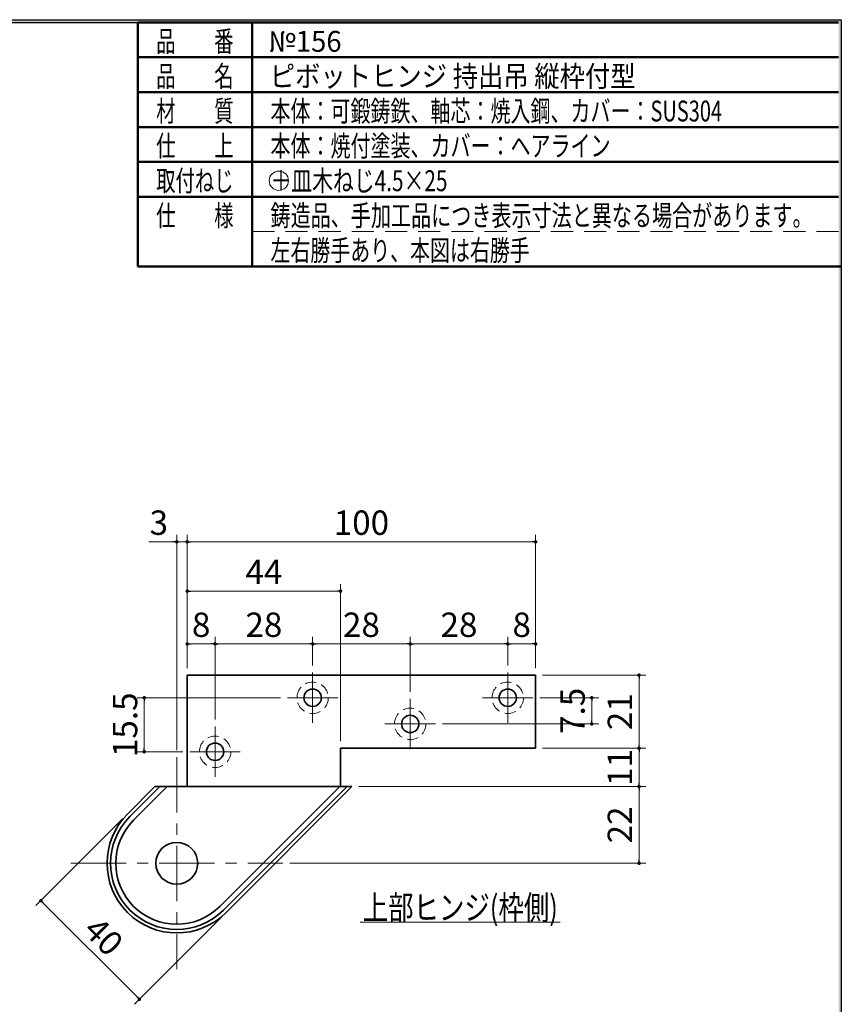
# Model space of a CAD drawing. Units: millimetres. Extents: x -377 to 377, y -277 to 275.
# Drawn here: x 141 to 377, y -20 to 263 of the extents above; entities that cross this region are included whole.
import ezdxf
from ezdxf.enums import TextEntityAlignment as Align

# ---------------------------------------------------------------- set-up
doc = ezdxf.new("R2010")
doc.units = ezdxf.units.MM
doc.header["$LTSCALE"] = 0.5
for name, pattern in [('CENTER', [50.800000000000004, 31.75, -6.35, 6.35, -6.35]), ('DASHED2', [9.524999999999999, 6.35, -3.175]), ('HIDDENX2', [19.049999999999997, 12.7, -6.35])]:
    doc.linetypes.add(name, pattern=pattern)
doc.layers.add('ZUWAKU', color=7, linetype='Continuous')
doc.styles.add('dcStyle0', font='ＭＳ 明朝', dxfattribs={"width": 0.9239999999999999})
doc.styles.add('dcStyle1', font='ＭＳ ゴシック', dxfattribs={"width": 0.77})
doc.dimstyles.new('dc_Rotated', dxfattribs={"dimtxt": 7, "dimasz": 6.000003814697266, "dimexe": 2, "dimexo": 2, "dimgap": 2, "dimtad": 3, "dimdsep": 46, "dimtxsty": 'dcStyle1', "dimblk1": 'OPEN30', "dimblk2": 'OPEN30', "dimsah": 1, "dimcen": 0.09, "dimclrd": 7, "dimclre": 7, "dimclrt": 7, "dimadec": 0, "dimazin": 2, "dimtfac": 1, "dimtdec": 4, "dimtmove": 0, "dimatfit": 3, "dimfxl": 1, "dimarcsym": 0})

# ---------------------------------------------------------------- blocks, each defined once
blk = doc.blocks.new('DC_FILL_GROUP_11')
at = {"layer": 'ZUWAKU', "color": 6, "linetype": 'Continuous', "lineweight": 25}
for p, q in [((11.61404447086698, 262.9954606962054), (376.8, 262.9954606962054)), ((376.8, 262.9954606962054), (376.7999999999998, -276.6045393037948))]:
    blk.add_line(p, q, dxfattribs=at)
blk = doc.blocks.new('DC_GROUP_156 ピボットヒンジ（持出吊 縦枠付型）_10')
at = {"layer": 'ZUWAKU'}
blk.add_hatch(color=6, dxfattribs=at).paths.add_polyline_path([(11.61404447086698, 262.9954606962054), (376.8, 262.9954606962054), (376.7999999999998, -276.6045393037948), (-376.8000000000001, -276.6045393037944), (-376.8, 262.9954606962054), (-28.38595552913301, 262.9954606962054), (-28.60031488307791, 262.1954606962054), (-376, 262.1954606962054), (-376.0000000000001, -275.8045393037943), (375.9999999999998, -275.8045393037947), (375.9999999999999, 262.1954606962054), (11.39968511692208, 262.1954606962054)], flags=0)
at = {"layer": 'ZUWAKU', "linetype": 'Continuous'}
blk.add_blockref('DC_FILL_GROUP_11', (0, 0), dxfattribs=at)
blk = doc.blocks.new('DC_GROUP_156 ピボットヒンジ（持出吊 縦枠付型）_9')
at = {"linetype": 'Continuous'}
blk.add_blockref('DC_GROUP_156 ピボットヒンジ（持出吊 縦枠付型）_10', (0, 0), dxfattribs=at)
blk = doc.blocks.new('DC_GROUP_156 ピボットヒンジ（持出吊 縦枠付型）_2')
at = {"layer": 'ZUWAKU', "color": 6, "linetype": 'Continuous', "lineweight": 25}
blk.add_line((11.39968511692208, 262.1954606962054), (375.9999999999999, 262.1954606962054), dxfattribs=at)
at = {"linetype": 'Continuous'}
blk.add_blockref('DC_GROUP_156 ピボットヒンジ（持出吊 縦枠付型）_9', (0, 0), dxfattribs=at)
blk = doc.blocks.new('DC_GROUP_156 ピボットヒンジ（持出吊 縦枠付型）_13')
at = {"color": 5, "linetype": 'Continuous', "lineweight": 13}
blk.add_line((238.7370743966749, 3.973698167484216), (296.1370743966748, 3.973698167484216), dxfattribs=at)
at = {"color": 7, "style": 'dcStyle1', "width": 0.7692307692307696}
blk.add_text('上部ヒンジ(枠側)', height=7, dxfattribs=at).set_placement((239.4370743966749, 4.673698167484233), (295.4370743966749, 4.673698167484233), align=Align.FIT)
blk = doc.blocks.new('_DOT')
at = {"color": 0, "linetype": 'ByBlock', "lineweight": -2}
blk.add_line((-0.5, 0), (-1, 0), dxfattribs=at)
at = {"color": 0, "linetype": 'ByBlock', "const_width": 0.5}
blk.add_lwpolyline([(-0.25, 0, 1), (0.25, 0, 1)], format="xyb", close=True, dxfattribs=at)
blk = doc.blocks.new('*D15')
at = {"color": 7, "linetype": 'Continuous', "lineweight": 13}
for p, q in [((178.0673053383216, 113.1445298639858), (186.0673053383216, 113.1445298639858)), ((186.0673053383216, 53.31282501445993), (186.0673053383216, 115.1445298639858)), ((186.0673053383216, 113.1445298639858), (189.0673053383216, 113.1445298639858)), ((189.0673053383216, 76.89125519023993), (189.0673053383216, 115.1445298639858))]:
    blk.add_line(p, q, dxfattribs=at)
at = {"color": 7, "rotation": 360}
blk.add_blockref('_DOT', (186.0673053383216, 113.1445298639858), dxfattribs=at)
at = {"color": 7, "insert": (183.5673053383216, 115.1445298639858), "char_height": 7, "width": 13.125, "attachment_point": 9, "style": 'dcStyle1'}
blk.add_mtext('\\T1.00;3', dxfattribs=at)
blk = doc.blocks.new('_OPEN30')
at = {"color": 0, "linetype": 'ByBlock', "lineweight": -2}
for p, q in [((-1, 0.267949), (0, 0)), ((0, 0), (-1, -0.267949)), ((0, 0), (-1, 0))]:
    blk.add_line(p, q, dxfattribs=at)
blk = doc.blocks.new('*D16')
at = {"color": 7, "linetype": 'Continuous', "lineweight": 13}
for p, q in [((189.0673053383216, 76.89125519023993), (189.0673053383216, 115.1445298639858)), ((189.0673053383216, 113.1445298639858), (289.0673129677115, 113.1445298639858)), ((289.0673129677115, 76.89125519023993), (289.0673129677115, 115.1445298639858))]:
    blk.add_line(p, q, dxfattribs=at)
at = {"color": 7}
for p, rotation in [((189.0673053383216, 113.1445298639858), 180), ((289.0673129677115, 113.1445298639858), 360)]:
    blk.add_blockref('_DOT', p, dxfattribs=dict(at, rotation=rotation))
at = {"color": 7, "insert": (239.0673091530165, 115.1445298639858), "char_height": 7, "width": 21.875, "attachment_point": 8, "style": 'dcStyle1'}
blk.add_mtext('\\T1.00;100', dxfattribs=at)
blk = doc.blocks.new('*D17')
at = {"color": 7, "linetype": 'Continuous', "lineweight": 13}
for p, q in [((189.0673053383216, 76.89125519023993), (189.0673053383216, 85.84620111588204)), ((197.0673053383216, 62.12779693828999), (197.0673053383216, 85.84620111588204)), ((189.0673053383216, 83.84620111588204), (197.0673053383216, 83.84620111588204))]:
    blk.add_line(p, q, dxfattribs=at)
at = {"color": 7}
for p, rotation in [((189.0673053383216, 83.84620111588204), 180), ((197.0673053383216, 83.84620111588204), 360)]:
    blk.add_blockref('_DOT', p, dxfattribs=dict(at, rotation=rotation))
at = {"color": 7, "insert": (193.0673053383216, 85.84620111588204), "char_height": 7, "width": 13.125, "attachment_point": 8, "style": 'dcStyle1'}
blk.add_mtext('\\T1.00;8', dxfattribs=at)
blk = doc.blocks.new('*D18')
at = {"color": 7, "linetype": 'Continuous', "lineweight": 13}
for p, q in [((197.0673053383216, 62.12779693828999), (197.0673053383216, 85.84620111588204)), ((225.0673053383216, 77.62779693828999), (225.0673053383216, 85.84620111588204)), ((197.0673053383216, 83.84620111588204), (225.0673053383216, 83.84620111588204))]:
    blk.add_line(p, q, dxfattribs=at)
at = {"color": 7}
for p, rotation in [((197.0673053383216, 83.84620111588204), 180), ((225.0673053383216, 83.84620111588204), 360)]:
    blk.add_blockref('_DOT', p, dxfattribs=dict(at, rotation=rotation))
at = {"color": 7, "insert": (211.0673053383216, 85.84620111588204), "char_height": 7, "width": 17.5, "attachment_point": 8, "style": 'dcStyle1'}
blk.add_mtext('\\T1.00;28', dxfattribs=at)
blk = doc.blocks.new('*D19')
at = {"color": 7, "linetype": 'Continuous', "lineweight": 13}
for p, q in [((225.0673053383216, 77.62779693828999), (225.0673053383216, 85.84620111588204)), ((253.0673053383215, 70.12779693828999), (253.0673053383215, 85.84620111588204)), ((225.0673053383216, 83.84620111588204), (253.0673053383215, 83.84620111588204))]:
    blk.add_line(p, q, dxfattribs=at)
at = {"color": 7}
for p, rotation in [((225.0673053383216, 83.84620111588204), 180), ((253.0673053383215, 83.84620111588204), 360)]:
    blk.add_blockref('_DOT', p, dxfattribs=dict(at, rotation=rotation))
at = {"color": 7, "insert": (239.0673053383215, 85.84620111588204), "char_height": 7, "width": 17.5, "attachment_point": 8, "style": 'dcStyle1'}
blk.add_mtext('\\T1.00;28', dxfattribs=at)
blk = doc.blocks.new('*D20')
at = {"color": 7, "linetype": 'Continuous', "lineweight": 13}
for p, q in [((253.0673053383215, 70.12779693828999), (253.0673053383215, 85.84620111588204)), ((281.0673053383215, 77.62779693828999), (281.0673053383215, 85.84620111588204)), ((253.0673053383215, 83.84620111588204), (281.0673053383215, 83.84620111588204))]:
    blk.add_line(p, q, dxfattribs=at)
at = {"color": 7}
for p, rotation in [((253.0673053383215, 83.84620111588204), 180), ((281.0673053383215, 83.84620111588204), 360)]:
    blk.add_blockref('_DOT', p, dxfattribs=dict(at, rotation=rotation))
at = {"color": 7, "insert": (267.0673053383215, 85.84620111588204), "char_height": 7, "width": 17.5, "attachment_point": 8, "style": 'dcStyle1'}
blk.add_mtext('\\T1.00;28', dxfattribs=at)
blk = doc.blocks.new('*D21')
at = {"color": 7, "linetype": 'Continuous', "lineweight": 13}
for p, q in [((281.0673053383215, 77.62779693828999), (281.0673053383215, 85.84620111588204)), ((289.0673129677115, 76.89125519023993), (289.0673129677115, 85.84620111588204)), ((281.0673053383215, 83.84620111588204), (289.0673129677115, 83.84620111588204))]:
    blk.add_line(p, q, dxfattribs=at)
at = {"color": 7}
for p, rotation in [((281.0673053383215, 83.84620111588204), 180), ((289.0673129677115, 83.84620111588204), 360)]:
    blk.add_blockref('_DOT', p, dxfattribs=dict(at, rotation=rotation))
at = {"color": 7, "insert": (285.0673091530165, 85.84620111588204), "char_height": 7, "width": 13.125, "attachment_point": 8, "style": 'dcStyle1'}
blk.add_mtext('\\T1.00;8', dxfattribs=at)
blk = doc.blocks.new('*D22')
at = {"color": 7, "linetype": 'Continuous', "lineweight": 13}
for p, q in [((189.0673053383216, 76.89125519023993), (189.0673053383216, 101.0005090890392)), ((189.0673053383216, 99.00050908903916), (233.0673053383216, 99.00050908903916)), ((233.0673053383216, 55.89125519023993), (233.0673053383216, 101.0005090890392))]:
    blk.add_line(p, q, dxfattribs=at)
at = {"color": 7}
for p, rotation in [((189.0673053383216, 99.00050908903916), 180), ((233.0673053383216, 99.00050908903916), 360)]:
    blk.add_blockref('_DOT', p, dxfattribs=dict(at, rotation=rotation))
at = {"color": 7, "insert": (211.0673053383216, 101.0005090890392), "char_height": 7, "width": 17.5, "attachment_point": 8, "style": 'dcStyle1'}
blk.add_mtext('\\T1.00;44', dxfattribs=at)
blk = doc.blocks.new('*D23')
at = {"color": 7, "linetype": 'Continuous', "lineweight": 13}
for p, q in [((238.3515765785516, 42.89125519023995), (320.7395019669349, 42.89125519023995)), ((318.7395019669349, 20.89125519023995), (318.7395019669349, 42.89125519023995)), ((218.4888904213315, 20.89125519023995), (320.7395019669349, 20.89125519023995))]:
    blk.add_line(p, q, dxfattribs=at)
at = {"color": 7}
for p, rotation in [((318.7395019669349, 42.89125519023995), 90), ((318.7395019669349, 20.89125519023995), 270)]:
    blk.add_blockref('_DOT', p, dxfattribs=dict(at, rotation=rotation))
at = {"color": 7, "insert": (316.7395019669349, 31.89125519023995), "char_height": 7, "width": 17.5, "attachment_point": 8, "rotation": 90, "style": 'dcStyle1'}
blk.add_mtext('\\T1.00;22', dxfattribs=at)
blk = doc.blocks.new('*D24')
at = {"color": 7, "linetype": 'Continuous', "lineweight": 13}
for p, q in [((291.0673129677115, 53.89125519023993), (320.7395019669349, 53.89125519023993)), ((318.7395019669349, 42.89125519023995), (318.7395019669349, 53.89125519023993)), ((238.3515765785516, 42.89125519023995), (320.7395019669349, 42.89125519023995))]:
    blk.add_line(p, q, dxfattribs=at)
at = {"color": 7}
for p, rotation in [((318.7395019669349, 53.89125519023993), 90), ((318.7395019669349, 42.89125519023995), 270)]:
    blk.add_blockref('_DOT', p, dxfattribs=dict(at, rotation=rotation))
at = {"color": 7, "insert": (316.7395019669349, 48.39125519023994), "char_height": 7, "width": 17.5, "attachment_point": 8, "rotation": 90, "style": 'dcStyle1'}
blk.add_mtext('\\T1.00;11', dxfattribs=at)
blk = doc.blocks.new('*D25')
at = {"color": 7, "linetype": 'Continuous', "lineweight": 13}
for p, q in [((291.0673129677115, 74.89125519023993), (320.7395019669349, 74.89125519023993)), ((318.7395019669349, 53.89125519023993), (318.7395019669349, 74.89125519023993)), ((291.0673129677115, 53.89125519023993), (320.7395019669349, 53.89125519023993))]:
    blk.add_line(p, q, dxfattribs=at)
at = {"color": 7}
for p, rotation in [((318.7395019669349, 74.89125519023993), 90), ((318.7395019669349, 53.89125519023993), 270)]:
    blk.add_blockref('_DOT', p, dxfattribs=dict(at, rotation=rotation))
at = {"color": 7, "insert": (316.7395019669349, 64.39125519023993), "char_height": 7, "width": 17.5, "attachment_point": 8, "rotation": 90, "style": 'dcStyle1'}
blk.add_mtext('\\T1.00;21', dxfattribs=at)
blk = doc.blocks.new('DA_IMAGEDIMGROUP_1')
at = {"color": 7, "linetype": 'Continuous', "lineweight": 13}
for p, q in [((290.3038776039415, 68.39125519023993), (307.1727881623942, 68.39125519023993)), ((305.1727881623942, 60.89125519023993), (305.1727881623942, 68.39125519023993)), ((262.3038776039415, 60.89125519023993), (307.1727881623942, 60.89125519023993))]:
    blk.add_line(p, q, dxfattribs=at)
at = {"color": 7}
for p, rotation in [((305.1727881623942, 68.39125519023993), 90), ((305.1727881623942, 60.89125519023993), 270)]:
    blk.add_blockref('_DOT', p, dxfattribs=dict(at, rotation=rotation))
at = {"color": 7, "insert": (303.1727881623942, 64.64125519023993), "char_height": 7, "width": 21.875, "attachment_point": 8, "rotation": 90, "style": 'dcStyle1'}
blk.add_mtext('\\T1.00;7.5', dxfattribs=at)
blk = doc.blocks.new('*D27')
at = {"color": 7, "linetype": 'Continuous', "lineweight": 13}
for p, q in [((215.8307483314815, 68.39125519023993), (174.7219872470625, 68.39125519023993)), ((176.7219872470625, 52.89125519023993), (176.7219872470625, 68.39125519023993)), ((187.8307483314815, 52.89125519023993), (174.7219872470625, 52.89125519023993))]:
    blk.add_line(p, q, dxfattribs=at)
at = {"color": 7}
for p, rotation in [((176.7219872470625, 68.39125519023993), 90), ((176.7219872470625, 52.89125519023993), 270)]:
    blk.add_blockref('_DOT', p, dxfattribs=dict(at, rotation=rotation))
at = {"color": 7, "insert": (174.7219872470625, 60.64125519023993), "char_height": 7, "width": 26.25, "attachment_point": 8, "rotation": 90, "style": 'dcStyle1'}
blk.add_mtext('\\T1.00;15.5', dxfattribs=at)
blk = doc.blocks.new('*D28')
at = {"color": 7, "linetype": 'Continuous', "lineweight": 13}
for p, q in [((170.5109564543607, 33.61916169066461), (145.6373643873214, 8.745559122283566)), ((147.0515776511622, 10.15977298318883), (175.3358548620401, -18.12449228640071)), ((198.7952276946007, 5.334890450434671), (173.9216415981992, -19.53870614730597))]:
    blk.add_line(p, q, dxfattribs=at)
at = {"color": 7}
for p, rotation in [((147.0515776511622, 10.15977298318883), 135.0000120948038), ((175.3358548620401, -18.12449228640071), 315.0000120948038)]:
    blk.add_blockref('_DOT', p, dxfattribs=dict(at, rotation=rotation))
at = {"color": 7, "insert": (162.607929520442, -2.568145790700656), "char_height": 7, "width": 17.5, "attachment_point": 8, "rotation": 315.0000120948038, "style": 'dcStyle1'}
blk.add_mtext('\\T1.00;40', dxfattribs=at)

msp = doc.modelspace()

# ---------------------------------------------------------------- linework, layer by layer
at = {"color": 2, "linetype": 'Continuous', "lineweight": 35}
for p, q in [((189.0673053383216, 74.89125519023993), (289.0673129677115, 74.89125519023993)), ((189.0673053383216, 42.89125519023995), (189.0673053383216, 74.89125519023993)), ((289.0673129677115, 74.89125519023993), (289.0673129677115, 53.89125519023993)), ((289.0673129677115, 53.89125519023993), (233.0673053383216, 53.89125519023993)), ((233.0673053383216, 43.14250641094989), (233.0673053383216, 53.89125519023993)), ((171.9251697182015, 35.03337555156989), (179.7830340980816, 42.89125519023995)), ((179.7830340980816, 42.89125519023995), (171.9251697182015, 35.03337555156989)), ((181.1972491859816, 42.89125519023995), (172.6322772621516, 34.32628326642001)), ((183.3185718178115, 42.89125519023995), (173.6929462074616, 33.2656143211)), ((179.7830340980816, 42.89125519023995), (181.1972491859816, 42.89125519023995)), ((181.1972491859816, 42.89125519023995), (183.3185718178115, 42.89125519023995)), ((183.3185718178115, 42.89125519023995), (232.8160541176216, 42.89125519023995)), ((233.0673053383216, 43.14250641094989), (198.4416797279715, 8.516865541809949)), ((234.9373614906616, 42.89125519023995), (199.5023334144916, 7.45622711406989)), ((200.2094409584415, 6.749104311339948), (236.3515765785516, 42.89125519023995)), ((236.3515765785516, 42.89125519023995), (200.2094409584415, 6.749104311339948)), ((232.8160541176216, 42.89125519023995), (234.9373614906616, 42.89125519023995)), ((234.9373614906616, 42.89125519023995), (236.3515765785516, 42.89125519023995))]:
    msp.add_line(p, q, dxfattribs=at)
at = {"color": 7, "linetype": 'CENTER', "lineweight": 18}
for p, q in [((225.0673053383216, 75.62779693828999), (225.0673053383216, 61.15468292461993)), ((281.0673053383215, 75.62779693828999), (281.0673053383215, 61.15468292461993)), ((217.8307483314815, 68.39125519023993), (232.3038776039416, 68.39125519023993)), ((253.0673053383215, 68.12779693828999), (253.0673053383215, 53.65468292461993)), ((273.8307483314815, 68.39125519023993), (288.3038776039415, 68.39125519023993)), ((197.0673053383216, 60.12779693828999), (197.0673053383216, 45.65468292461995)), ((245.8307483314815, 60.89125519023993), (260.3038776039415, 60.89125519023993)), ((186.0673053383216, 51.31282501445993), (186.0673053383216, -9.530345151550108)), ((189.8307483314815, 52.89125519023993), (204.3038776039416, 52.89125519023993)), ((155.6457202553115, 20.89125519023995), (216.4888904213315, 20.89125519023995))]:
    msp.add_line(p, q, dxfattribs=at)
at = {"color": 7, "linetype": 'DASHED2', "lineweight": 18}
for centre in [(225.0673053383216, 68.39125519023993), (281.0673053383215, 68.39125519023993), (253.0673053383215, 60.89125519023993), (197.0673053383216, 52.89125519023993)]:
    msp.add_circle(centre, 4.5, dxfattribs=at)
at = {"color": 2, "linetype": 'Continuous', "lineweight": 35}
for centre, radius in [((225.0673053383216, 68.39125519023993), 2.5), ((281.0673053383215, 68.39125519023993), 2.5), ((253.0673053383215, 60.89125519023993), 2.5), ((197.0673053383216, 52.89125519023993), 2.5), ((186.0673053383216, 20.89125519023995), 6)]:
    msp.add_circle(centre, radius, dxfattribs=at)
for radius, end in [(20, 314.9999916902019), (20, 314.9999916902019), (19, 314.9999916902018), (17.5, 314.9999916902018)]:
    msp.add_arc((186.0673053383216, 20.89125519023995), radius, 135.0000003416235, end, dxfattribs=at)
at = {"layer": 'ZUWAKU', "color": 6, "linetype": 'Continuous', "lineweight": 50}
for p, q in [((174.9280898876409, 262.1954606962054), (174.9280898876407, 192.1954606962054)), ((174.9280898876409, 262.1954606962054), (375.9999999999999, 262.1954606962054)), ((207.7369761615549, 192.1954606962054), (207.7369761615549, 262.1954606962054)), ((174.9280898876409, 252.1954606962054), (375.9999999999999, 252.1954606962054)), ((174.9280898876409, 242.1954606962054), (375.9999999999999, 242.1954606962054)), ((174.9280898876409, 232.1954606962054), (375.9999999999999, 232.1954606962054)), ((174.9280898876409, 222.1954606962054), (375.9999999999999, 222.1954606962054)), ((174.9280898876409, 212.1954606962054), (375.9999999999999, 212.1954606962054)), ((174.9280898876407, 192.1954606962054), (376.8, 192.1954606962054))]:
    msp.add_line(p, q, dxfattribs=at)
at = {"layer": 'ZUWAKU', "color": 6, "linetype": 'HIDDENX2', "lineweight": 13}
msp.add_line((207.736976161555, 202.1954606962054), (375.9999999999999, 202.1954606962054), dxfattribs=at)
at = {"layer": 'ZUWAKU', "color": 7, "linetype": 'Continuous', "lineweight": 13}
msp.add_circle((215.3700842696627, 216.783481212107), 2.768194692685975, dxfattribs=at)

# ---------------------------------------------------------------- block references
at = {"linetype": 'Continuous'}
for name in ['DC_GROUP_156 ピボットヒンジ（持出吊 縦枠付型）_2', 'DA_IMAGEDIMGROUP_1', 'DC_GROUP_156 ピボットヒンジ（持出吊 縦枠付型）_13']:
    msp.add_blockref(name, (0, 0), dxfattribs=at)

# ---------------------------------------------------------------- texts
at = {"layer": 'ZUWAKU', "color": 7, "style": 'dcStyle0'}
for s, width, p, p2 in [('品\u3000\u3000番', 0.6320622435020516, (180.1611979957486, 253.783481212107), (202.3611979957486, 253.783481212107)), ('品\u3000\u3000名', 0.6320622435020516, (180.1611979957486, 243.783481212107), (202.3611979957486, 243.783481212107)), ('材\u3000\u3000質', 0.6320622435020525, (180.1611979957486, 233.783481212107), (202.3611979957486, 233.783481212107)), ('本体：可鍛鋳鉄、軸芯：焼入鋼、カバー：SUS304', 0.6708867056336273, (212.9700842696627, 233.783481212107), (342.5700842696627, 233.783481212107)), ('仕\u3000\u3000上', 0.6320622435020525, (180.1611979957486, 223.783481212107), (202.3611979957486, 223.783481212107)), ('本体：焼付塗装、カバー：ヘアライン', 0.6538343928542686, (212.9700842696627, 223.783481212107), (310.5700842696627, 223.783481212107)), ('取付ねじ', 0.6320622435020516, (180.1611979957486, 213.783481212107), (202.3611979957486, 213.783481212107)), ('＋皿木ねじ4.5×25', 0.6806308843646899, (212.9700842696627, 213.783481212107), (263.7700842696627, 213.783481212107)), ('仕\u3000\u3000様', 0.6320622435020525, (180.1611979957486, 203.783481212107), (202.3611979957486, 203.783481212107)), ('鋳造品、手加工品につき表示寸法と異なる場合があります。', 0.6563155494756039, (212.9700842696627, 203.783481212107), (368.5700842696627, 203.783481212107)), ('左右勝手あり、本図は右勝手', 0.6517731242765439, (212.9700842696627, 193.783481212107), (287.3700842696627, 193.783481212107))]:
    msp.add_text(s, height=6, dxfattribs=dict(at, width=width)).set_placement(p, p2, align=Align.FIT)
at = {"layer": 'ZUWAKU', "color": 2, "style": 'dcStyle0'}
for s, width, p, p2 in [('№156', 0.9566347469220247, (212.366997710839, 253.783481212107), (233.366997710839, 253.783481212107)), ('ピボットヒンジ 持出吊 縦枠付型', 0.7971956224350203, (212.766997710839, 243.783481212107), (317.766997710839, 243.783481212107))]:
    msp.add_text(s, height=6, dxfattribs=dict(at, width=width)).set_placement(p, p2, align=Align.FIT)

# ---------------------------------------------------------------- dimensions: what is measured, and where the dimension line sits
at = {"linetype": 'Continuous', "lineweight": 13}
for base, p1, p2, override, picture, middle in [((189.0673053383216, 113.1445298639858), (186.0673053383216, 51.31282501445993), (189.0673053383216, 74.89125519023993), {"dimtxt": 7, "dimasz": 6.000003814697266, "dimexe": 2, "dimexo": 2, "dimgap": 2, "dimtad": 3, "dimtih": 0, "dimtoh": 0, "dimdec": 2, "dimzin": 8, "dimtxsty": 'dcStyle1', "dimblk1": 'OPEN30', "dimblk2": 'OPEN30', "dimsah": 1, "dimclrd": 7, "dimclre": 7, "dimclrt": 7, "dimazin": 2, "dimtofl": 1, "dimtolj": 0, "dimtzin": 8, "dimarcsym": 1}, '*D15', (181.8173053383216, 113.1445298639858)), ((289.0673129677115, 113.1445298639858), (189.0673053383216, 74.89125519023993), (289.0673129677115, 74.89125519023993), {"dimtxt": 7, "dimasz": 1, "dimexe": 2, "dimexo": 2, "dimgap": 2, "dimtad": 3, "dimtih": 0, "dimtoh": 0, "dimdec": 2, "dimzin": 8, "dimtxsty": 'dcStyle1', "dimblk1": 'DOT', "dimblk2": 'DOT', "dimsah": 1, "dimclrd": 7, "dimclre": 7, "dimclrt": 7, "dimazin": 2, "dimtofl": 1, "dimtolj": 0, "dimtzin": 8, "dimarcsym": 1}, '*D16', (239.0673091530165, 113.1445298639858)), ((233.0673053383216, 99.00050908903916), (189.0673053383216, 74.89125519023993), (233.0673053383216, 53.89125519023993), {"dimtxt": 7, "dimasz": 1, "dimexe": 2, "dimexo": 2, "dimgap": 2, "dimtad": 3, "dimtih": 0, "dimtoh": 0, "dimdec": 2, "dimzin": 8, "dimtxsty": 'dcStyle1', "dimblk1": 'DOT', "dimblk2": 'DOT', "dimsah": 1, "dimclrd": 7, "dimclre": 7, "dimclrt": 7, "dimazin": 2, "dimtofl": 1, "dimtolj": 0, "dimtzin": 8, "dimarcsym": 1}, '*D22', (211.0673053383216, 99.00050908903916)), ((197.0673053383216, 83.84620111588204), (189.0673053383216, 74.89125519023993), (197.0673053383216, 60.12779693828999), {"dimtxt": 7, "dimasz": 1, "dimexe": 2, "dimexo": 2, "dimgap": 2, "dimtad": 3, "dimtih": 0, "dimtoh": 0, "dimdec": 2, "dimzin": 8, "dimtxsty": 'dcStyle1', "dimblk1": 'DOT', "dimblk2": 'DOT', "dimsah": 1, "dimclrd": 7, "dimclre": 7, "dimclrt": 7, "dimazin": 2, "dimtofl": 1, "dimtolj": 0, "dimtzin": 8, "dimarcsym": 1}, '*D17', (193.0673053383216, 83.84620111588204)), ((225.0673053383216, 83.84620111588204), (197.0673053383216, 60.12779693828999), (225.0673053383216, 75.62779693828999), {"dimtxt": 7, "dimasz": 1, "dimexe": 2, "dimexo": 2, "dimgap": 2, "dimtad": 3, "dimtih": 0, "dimtoh": 0, "dimdec": 2, "dimzin": 8, "dimtxsty": 'dcStyle1', "dimblk1": 'DOT', "dimblk2": 'DOT', "dimsah": 1, "dimclrd": 7, "dimclre": 7, "dimclrt": 7, "dimazin": 2, "dimtofl": 1, "dimtolj": 0, "dimtzin": 8, "dimarcsym": 1}, '*D18', (211.0673053383216, 83.84620111588204)), ((253.0673053383215, 83.84620111588204), (225.0673053383216, 75.62779693828999), (253.0673053383215, 68.12779693828999), {"dimtxt": 7, "dimasz": 1, "dimexe": 2, "dimexo": 2, "dimgap": 2, "dimtad": 3, "dimtih": 0, "dimtoh": 0, "dimdec": 2, "dimzin": 8, "dimtxsty": 'dcStyle1', "dimblk1": 'DOT', "dimblk2": 'DOT', "dimsah": 1, "dimclrd": 7, "dimclre": 7, "dimclrt": 7, "dimazin": 2, "dimtofl": 1, "dimtolj": 0, "dimtzin": 8, "dimarcsym": 1}, '*D19', (239.0673053383215, 83.84620111588204)), ((281.0673053383215, 83.84620111588204), (253.0673053383215, 68.12779693828999), (281.0673053383215, 75.62779693828999), {"dimtxt": 7, "dimasz": 1, "dimexe": 2, "dimexo": 2, "dimgap": 2, "dimtad": 3, "dimtih": 0, "dimtoh": 0, "dimdec": 2, "dimzin": 8, "dimtxsty": 'dcStyle1', "dimblk1": 'DOT', "dimblk2": 'DOT', "dimsah": 1, "dimclrd": 7, "dimclre": 7, "dimclrt": 7, "dimazin": 2, "dimtofl": 1, "dimtolj": 0, "dimtzin": 8, "dimarcsym": 1}, '*D20', (267.0673053383215, 83.84620111588204)), ((289.0673129677115, 83.84620111588204), (281.0673053383215, 75.62779693828999), (289.0673129677115, 74.89125519023993), {"dimtxt": 7, "dimasz": 1, "dimexe": 2, "dimexo": 2, "dimgap": 2, "dimtad": 3, "dimtih": 0, "dimtoh": 0, "dimdec": 2, "dimzin": 8, "dimtxsty": 'dcStyle1', "dimblk1": 'DOT', "dimblk2": 'DOT', "dimsah": 1, "dimclrd": 7, "dimclre": 7, "dimclrt": 7, "dimazin": 2, "dimtofl": 1, "dimtolj": 0, "dimtzin": 8, "dimarcsym": 1}, '*D21', (285.0673091530165, 83.84620111588204))]:
    dim = msp.add_linear_dim(base=base, p1=p1, p2=p2, dimstyle='dc_Rotated', override=override, dxfattribs=at)
    dim.commit()
    dim.dimension.update_dxf_attribs({"geometry": picture, "text_midpoint": middle, "dimtype": 160})
for base, p1, p2, angle, override, picture, middle in [((176.7219872470625, 68.39125519023993), (189.8307483314815, 52.89125519023993), (217.8307483314815, 68.39125519023993), 90, {"dimtxt": 7, "dimasz": 1, "dimexe": 2, "dimexo": 2, "dimgap": 2, "dimtad": 3, "dimtih": 0, "dimtoh": 0, "dimdec": 2, "dimzin": 8, "dimtxsty": 'dcStyle1', "dimblk1": 'DOT', "dimblk2": 'DOT', "dimsah": 1, "dimclrd": 7, "dimclre": 7, "dimclrt": 7, "dimazin": 2, "dimtofl": 1, "dimtolj": 0, "dimtzin": 8, "dimarcsym": 1}, '*D27', (176.7219872470625, 60.64125519023993)), ((318.7395019669349, 74.89125519023993), (289.0673129677115, 53.89125519023993), (289.0673129677115, 74.89125519023993), 90, {"dimtxt": 7, "dimasz": 1, "dimexe": 2, "dimexo": 2, "dimgap": 2, "dimtad": 3, "dimtih": 0, "dimtoh": 0, "dimdec": 2, "dimzin": 8, "dimtxsty": 'dcStyle1', "dimblk1": 'DOT', "dimblk2": 'DOT', "dimsah": 1, "dimclrd": 7, "dimclre": 7, "dimclrt": 7, "dimazin": 2, "dimtofl": 1, "dimtolj": 0, "dimtzin": 8, "dimarcsym": 1}, '*D25', (318.7395019669349, 64.39125519023993)), ((318.7395019669349, 53.89125519023993), (236.3515765785516, 42.89125519023995), (289.0673129677115, 53.89125519023993), 90, {"dimtxt": 7, "dimasz": 1, "dimexe": 2, "dimexo": 2, "dimgap": 2, "dimtad": 3, "dimtih": 0, "dimtoh": 0, "dimdec": 2, "dimzin": 8, "dimtxsty": 'dcStyle1', "dimblk1": 'DOT', "dimblk2": 'DOT', "dimsah": 1, "dimclrd": 7, "dimclre": 7, "dimclrt": 7, "dimazin": 2, "dimtofl": 1, "dimtolj": 0, "dimtzin": 8, "dimarcsym": 1}, '*D24', (318.7395019669349, 48.39125519023994)), ((318.7395019669349, 42.89125519023995), (216.4888904213315, 20.89125519023995), (236.3515765785516, 42.89125519023995), 90, {"dimtxt": 7, "dimasz": 1, "dimexe": 2, "dimexo": 2, "dimgap": 2, "dimtad": 3, "dimtih": 0, "dimtoh": 0, "dimdec": 2, "dimzin": 8, "dimtxsty": 'dcStyle1', "dimblk1": 'DOT', "dimblk2": 'DOT', "dimsah": 1, "dimclrd": 7, "dimclre": 7, "dimclrt": 7, "dimazin": 2, "dimtofl": 1, "dimtolj": 0, "dimtzin": 8, "dimarcsym": 1}, '*D23', (318.7395019669349, 31.89125519023995)), ((175.3358548620401, -18.12449228640071), (171.9251697182015, 35.03337555156988), (200.2094409584415, 6.749104311339942), 135.0000120948038, {"dimtxt": 7, "dimasz": 1, "dimexe": 2, "dimexo": 2, "dimgap": 1.999999999999978, "dimtad": 3, "dimtih": 0, "dimtoh": 0, "dimdec": 2, "dimzin": 8, "dimtxsty": 'dcStyle1', "dimblk1": 'DOT', "dimblk2": 'DOT', "dimsah": 1, "dimclrd": 7, "dimclre": 7, "dimclrt": 7, "dimazin": 2, "dimtofl": 1, "dimtolj": 0, "dimtzin": 8, "dimarcsym": 1}, '*D28', (161.1937162566012, -3.98235965160594))]:
    dim = msp.add_linear_dim(base=base, p1=p1, p2=p2, angle=angle, dimstyle='dc_Rotated', override=override, dxfattribs=at)
    dim.commit()
    dim.dimension.update_dxf_attribs({"geometry": picture, "text_midpoint": middle, "dimtype": 160})

doc.saveas('drawing.dxf')
